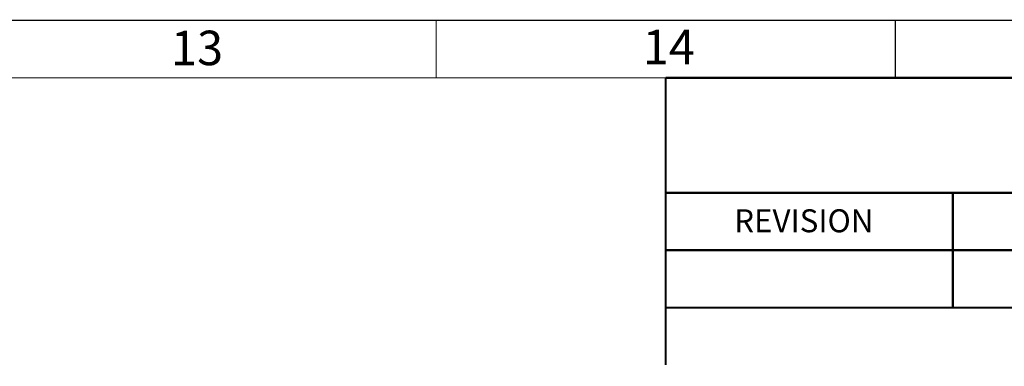
# Paper-space layout '03151-6000_1_1' of a CAD drawing. Units: inches. Extents: x 0 to 34, y 0 to 22.
# Drawn here: x 25.2 to 29.5, y 20.2 to 21.8 of the extents above; entities that cross this region are included whole.
import ezdxf

# ---------------------------------------------------------------- set-up
doc = ezdxf.new("R2010")
doc.units = ezdxf.units.IN
doc.header["$LTSCALE"] = 1.87
doc.header["$MEASUREMENT"] = 0
doc.layers.get('0').update_dxf_attribs({"linetype": 'CONTINUOUS'})
doc.styles.get("Standard").update_dxf_attribs({"font": 'txt', "width": 0.8})

psp = doc.layouts.new('03151-6000_1_1')

# ---------------------------------------------------------------- linework, layer by layer
at = {"color": 3, "linetype": 'CONTINUOUS'}
for points, const_width in [([(0.75, 21.75), (33.25, 21.75)], 0.005), ([(27, 21.5), (27, 21.75)], 0.005), ([(29, 21.5), (29, 21.75)], 0.005), ([(1, 21.5), (33, 21.5)], 0.005), ([(27.99958, 21.49996), (27.99958, 20.99996)], 0.01), ([(32.99962, 21.49996), (27.9996, 21.49995)], 0.01), ([(27.99958, 20.99996), (27.99957, 20.24999)], 0.01), ([(27.99958, 20.99996), (30.49988, 20.99991)], 0.01), ([(29.24965, 21.0001), (29.24968, 20.50009)], 0.01), ([(27.99958, 20.74997), (32.99959, 20.74998)], 0.01), ([(27.99957, 20.49998), (32.99959, 20.49999)], 0.01)]:
    psp.add_lwpolyline(points, dxfattribs=dict(at, const_width=const_width))

# ---------------------------------------------------------------- texts
at = {"color": 3, "linetype": 'CONTINUOUS', "line_spacing_factor": 0.9}
for s, insert, char_height, width, attachment_point in [('13', (25.84488, 21.70478), 0.15, 0.2892857, 1), ('14', (27.89994, 21.70863), 0.15, 0.3053571, 1), ('REVISION', (28.60117, 20.92788), 0.1, 0.8964286, 2)]:
    psp.add_mtext(s, dxfattribs=dict(at, insert=insert, char_height=char_height, width=width, attachment_point=attachment_point))

doc.saveas('drawing.dxf')
